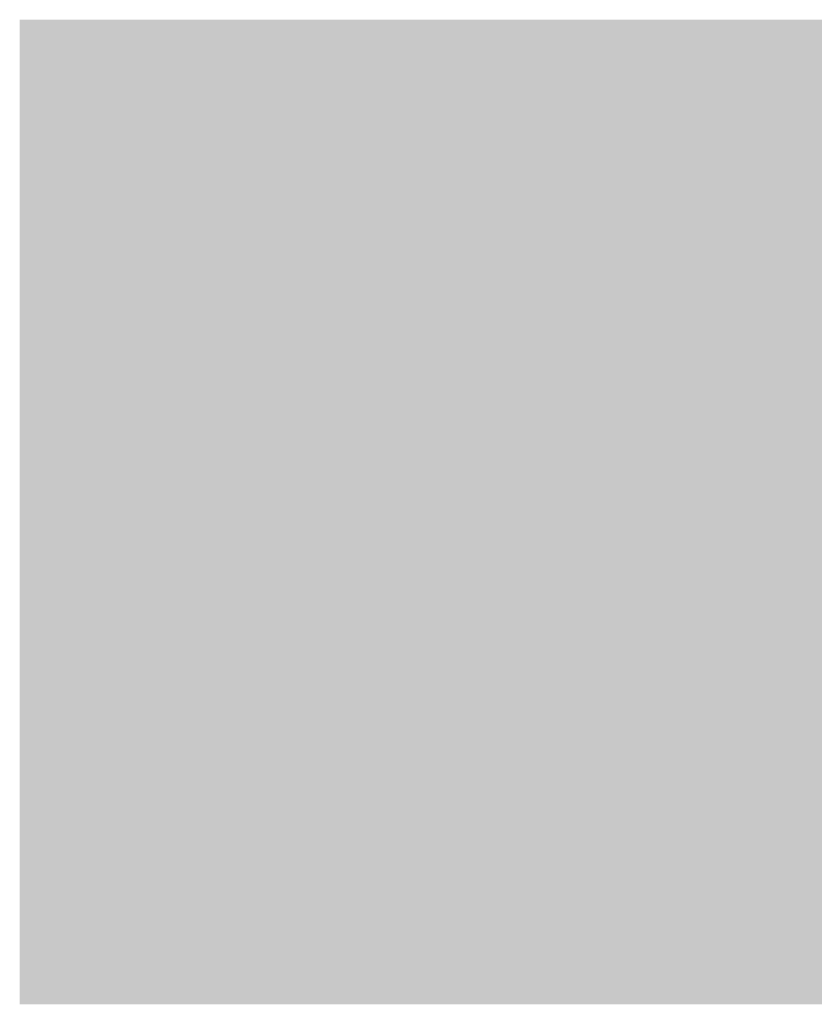
# Model space of a CAD drawing. Extents: x 0 to 5938, y -4510 to 79.
# Drawn here: x 0 to 126, y -2304 to -2147 of the extents above; entities that cross this region are included whole.
import ezdxf

# ---------------------------------------------------------------- set-up
doc = ezdxf.new("R2010")
doc.units = 0
doc.header["$MEASUREMENT"] = 0

msp = doc.modelspace()

# ---------------------------------------------------------------- hatches: boundary and pattern name
for color, points in [(96, [(437.5, -2303.73), (0, -2303.73), (0, -2147.48), (437.5, -2147.48)]), (7, [(435.94, -2294.36), (435.84, -2295.58), (435.56, -2296.77), (435.09, -2297.91), (434.45, -2298.95), (433.65, -2299.88), (432.72, -2300.68), (431.67, -2301.32), (430.54, -2301.79), (429.35, -2302.08), (428.12, -2302.17), (9.38, -2302.17), (8.15, -2302.08), (6.96, -2301.79), (5.83, -2301.32), (4.78, -2300.68), (3.85, -2299.88), (3.05, -2298.95), (2.41, -2297.91), (1.94, -2296.77), (1.66, -2295.58), (1.56, -2294.36), (1.56, -2156.86), (1.66, -2155.64), (1.94, -2154.44), (2.41, -2153.31), (3.05, -2152.27), (3.85, -2151.33), (4.78, -2150.54), (5.83, -2149.9), (6.96, -2149.43), (8.15, -2149.14), (9.38, -2149.05), (428.12, -2149.05), (429.35, -2149.14), (430.54, -2149.43), (431.67, -2149.9), (432.72, -2150.54), (433.65, -2151.33), (434.45, -2152.27), (435.09, -2153.31), (435.56, -2154.44), (435.84, -2155.64), (435.94, -2156.86)]), (96, [(432.81, -2294.36), (432.75, -2295.09), (432.58, -2295.81), (432.3, -2296.49), (431.92, -2297.11), (431.44, -2297.67), (430.88, -2298.15), (430.25, -2298.54), (429.57, -2298.82), (428.86, -2298.99), (428.12, -2299.05), (9.38, -2299.05), (8.64, -2298.99), (7.93, -2298.82), (7.25, -2298.54), (6.62, -2298.15), (6.06, -2297.67), (5.58, -2297.11), (5.2, -2296.49), (4.92, -2295.81), (4.75, -2295.09), (4.69, -2294.36), (4.69, -2156.86), (4.75, -2156.13), (4.92, -2155.41), (5.2, -2154.73), (5.58, -2154.1), (6.06, -2153.54), (6.62, -2153.07), (7.25, -2152.68), (7.93, -2152.4), (8.64, -2152.23), (9.38, -2152.17), (428.12, -2152.17), (428.86, -2152.23), (429.57, -2152.4), (430.25, -2152.68), (430.88, -2153.07), (431.44, -2153.54), (431.92, -2154.1), (432.3, -2154.73), (432.58, -2155.41), (432.75, -2156.13), (432.81, -2156.86)]), (7, [(415.94, -2207.33), (21.56, -2207.33), (21.56, -2158.89), (415.94, -2158.89)]), (176, [(415.94, -2207.33), (21.56, -2207.33), (21.56, -2158.89), (415.94, -2158.89)]), (7, [(26.28, -2177.1), (49.92, -2163.61), (73.56, -2177.1), (69.23, -2202.61), (30.69, -2202.61), (26.28, -2177.1)]), (7, [(26.28, -2177.1), (49.92, -2163.61), (73.56, -2177.1), (69.23, -2202.61), (30.69, -2202.61), (26.28, -2177.1)]), (18, [(46.63, -2174.11), (46.67, -2174.11), (46.72, -2174.11), (46.77, -2174.12), (46.81, -2174.12), (46.86, -2174.12), (46.91, -2174.13), (46.96, -2174.14), (47.01, -2174.14), (47.06, -2174.15), (47.11, -2174.16), (47.17, -2174.17), (47.22, -2174.19), (47.27, -2174.2), (47.33, -2174.22), (47.38, -2174.23), (47.44, -2174.25), (47.5, -2174.27), (47.55, -2174.28), (47.61, -2174.3), (47.66, -2174.33), (47.72, -2174.35), (47.77, -2174.37), (47.82, -2174.4), (47.87, -2174.42), (47.93, -2174.45), (47.98, -2174.48), (48.03, -2174.51), (48.08, -2174.54), (48.13, -2174.57), (48.18, -2174.6), (48.23, -2174.64), (48.28, -2174.67), (48.33, -2174.71), (48.37, -2174.74), (48.42, -2174.79), (48.47, -2174.82), (48.51, -2174.87), (48.55, -2174.91), (48.6, -2174.95), (48.64, -2175), (48.68, -2175.04), (48.72, -2175.09), (48.76, -2175.14), (48.79, -2175.19), (48.83, -2175.24), (48.87, -2175.29), (48.9, -2175.35), (48.93, -2175.4), (48.96, -2175.46), (49, -2175.52), (49.02, -2175.58), (49.05, -2175.64), (49.07, -2175.7), (49.09, -2175.76), (49.11, -2175.83), (49.13, -2175.89), (49.15, -2175.96), (49.16, -2176.03), (49.17, -2176.09), (49.18, -2176.17), (49.19, -2176.24), (49.19, -2176.31), (49.2, -2176.39), (49.2, -2176.46), (49.19, -2176.56), (49.19, -2176.66), (49.17, -2176.76), (49.16, -2176.85), (49.13, -2176.95), (49.1, -2177.05), (49.07, -2177.15), (49.03, -2177.24), (48.98, -2177.34), (48.93, -2177.44), (48.87, -2177.53), (48.81, -2177.63), (48.74, -2177.73), (48.67, -2177.82), (48.59, -2177.92), (48.51, -2178.01), (48.42, -2178.1), (48.33, -2178.19), (48.23, -2178.27), (48.13, -2178.35), (48.03, -2178.41), (47.92, -2178.48), (47.8, -2178.53), (47.68, -2178.58), (47.56, -2178.63), (47.44, -2178.67), (47.31, -2178.7), (47.17, -2178.73), (47.03, -2178.75), (46.89, -2178.76), (46.75, -2178.77), (46.6, -2178.77), (46.48, -2178.77), (46.37, -2178.77), (46.26, -2178.76), (46.15, -2178.74), (46.05, -2178.72), (45.94, -2178.7), (45.84, -2178.67), (45.73, -2178.64), (45.63, -2178.6), (45.54, -2178.56), (45.44, -2178.51), (45.34, -2178.46), (45.25, -2178.41), (45.16, -2178.35), (45.07, -2178.29), (44.98, -2178.22), (44.89, -2178.15), (44.81, -2178.08), (44.73, -2178.01), (44.66, -2177.93), (44.59, -2177.85), (44.52, -2177.77), (44.46, -2177.68), (44.4, -2177.6), (44.35, -2177.51), (44.3, -2177.42), (44.25, -2177.33), (44.21, -2177.23), (44.16, -2177.13), (44.13, -2177.03), (44.1, -2176.93), (44.07, -2176.82), (45.17, -2176.41), (45.18, -2176.46), (45.19, -2176.52), (45.2, -2176.57), (45.22, -2176.62), (45.24, -2176.67), (45.26, -2176.72), (45.29, -2176.77), (45.32, -2176.82), (45.35, -2176.87), (45.39, -2176.91), (45.43, -2176.96), (45.47, -2177.01), (45.52, -2177.05), (45.57, -2177.1), (45.63, -2177.15), (45.68, -2177.19), (45.74, -2177.23), (45.8, -2177.27), (45.86, -2177.31), (45.92, -2177.34), (45.98, -2177.38), (46.04, -2177.41), (46.1, -2177.43), (46.16, -2177.46), (46.22, -2177.48), (46.28, -2177.49), (46.34, -2177.51), (46.41, -2177.52), (46.47, -2177.53), (46.53, -2177.54), (46.6, -2177.55), (46.66, -2177.55), (46.73, -2177.55), (46.8, -2177.54), (46.87, -2177.53), (46.94, -2177.52), (47.01, -2177.51), (47.07, -2177.5), (47.13, -2177.48), (47.19, -2177.46), (47.25, -2177.44), (47.31, -2177.42), (47.37, -2177.39), (47.42, -2177.36), (47.47, -2177.32), (47.52, -2177.29), (47.56, -2177.25), (47.61, -2177.21), (47.65, -2177.17), (47.69, -2177.13), (47.73, -2177.08), (47.76, -2177.04), (47.8, -2177), (47.83, -2176.95), (47.85, -2176.9), (47.88, -2176.86), (47.9, -2176.81), (47.92, -2176.76), (47.93, -2176.71), (47.94, -2176.66), (47.95, -2176.61), (47.96, -2176.57), (47.96, -2176.51), (47.97, -2176.46), (47.96, -2176.39), (47.96, -2176.31), (47.95, -2176.24), (47.94, -2176.17), (47.92, -2176.1), (47.9, -2176.04), (47.88, -2175.98), (47.86, -2175.92), (47.83, -2175.87), (47.79, -2175.82), (47.76, -2175.77), (47.72, -2175.73), (47.68, -2175.68), (47.63, -2175.65), (47.58, -2175.61), (47.53, -2175.58), (47.47, -2175.55), (47.42, -2175.52), (47.37, -2175.49), (47.31, -2175.47), (47.26, -2175.45), (47.21, -2175.43), (47.15, -2175.41), (47.1, -2175.39), (47.04, -2175.38), (46.99, -2175.36), (46.94, -2175.35), (46.88, -2175.34), (46.83, -2175.34), (46.78, -2175.33), (46.72, -2175.33), (46.67, -2175.33), (46.55, -2175.33), (46.44, -2175.32), (46.33, -2175.31), (46.22, -2175.3), (46.11, -2175.28), (46.01, -2175.25), (45.9, -2175.23), (45.8, -2175.2), (45.7, -2175.16), (45.6, -2175.12), (45.51, -2175.08), (45.42, -2175.03), (45.33, -2174.97), (45.24, -2174.92), (45.15, -2174.86), (45.07, -2174.79), (44.99, -2174.72), (44.91, -2174.65), (44.84, -2174.58), (44.77, -2174.49), (44.71, -2174.41), (44.66, -2174.32), (44.61, -2174.23), (44.56, -2174.13), (44.52, -2174.03), (44.49, -2173.93), (44.46, -2173.82), (44.44, -2173.71), (44.42, -2173.59), (44.41, -2173.47), (44.4, -2173.35), (44.4, -2173.22), (44.4, -2173.09), (44.41, -2172.97), (44.42, -2172.85), (44.43, -2172.74), (44.45, -2172.63), (44.48, -2172.52), (44.51, -2172.41), (44.54, -2172.31), (44.58, -2172.21), (44.63, -2172.12), (44.67, -2172.03), (44.73, -2171.94), (44.78, -2171.86), (44.84, -2171.78), (44.91, -2171.7), (44.98, -2171.62), (45.06, -2171.55), (45.13, -2171.49), (45.22, -2171.43), (45.31, -2171.37), (45.4, -2171.32), (45.5, -2171.27), (45.59, -2171.23), (45.7, -2171.19), (45.81, -2171.16), (45.92, -2171.13), (46.04, -2171.1), (46.16, -2171.08), (46.28, -2171.07), (46.41, -2171.05), (46.54, -2171.05), (46.68, -2171.05), (46.76, -2171.05), (46.85, -2171.05), (46.93, -2171.06), (47.01, -2171.07), (47.09, -2171.09), (47.18, -2171.11), (47.26, -2171.13), (47.34, -2171.15), (47.42, -2171.18), (47.5, -2171.21), (47.58, -2171.24), (47.66, -2171.28), (47.74, -2171.32), (47.82, -2171.36), (47.89, -2171.41), (47.97, -2171.46), (48.05, -2171.52), (48.12, -2171.57), (48.19, -2171.63), (48.26, -2171.69), (48.32, -2171.75), (48.38, -2171.81), (48.44, -2171.88), (48.5, -2171.94), (48.55, -2172.01), (48.6, -2172.09), (48.65, -2172.16), (48.69, -2172.23), (48.73, -2172.31), (48.77, -2172.39), (48.81, -2172.47), (48.84, -2172.55), (47.7, -2173.03), (47.69, -2172.99), (47.68, -2172.95), (47.67, -2172.9), (47.65, -2172.87), (47.64, -2172.83), (47.62, -2172.79), (47.6, -2172.75), (47.58, -2172.72), (47.55, -2172.69), (47.52, -2172.65), (47.5, -2172.62), (47.46, -2172.59), (47.43, -2172.56), (47.4, -2172.53), (47.36, -2172.5), (47.32, -2172.47), (47.28, -2172.45), (47.24, -2172.42), (47.21, -2172.4), (47.16, -2172.38), (47.12, -2172.36), (47.08, -2172.34), (47.04, -2172.32), (47, -2172.31), (46.96, -2172.3), (46.92, -2172.28), (46.87, -2172.27), (46.83, -2172.27), (46.79, -2172.26), (46.75, -2172.26), (46.7, -2172.25), (46.66, -2172.25), (46.53, -2172.26), (46.42, -2172.27), (46.31, -2172.29), (46.21, -2172.31), (46.11, -2172.34), (46.02, -2172.38), (45.95, -2172.43), (45.88, -2172.48), (45.82, -2172.54), (45.76, -2172.61), (45.72, -2172.69), (45.68, -2172.77), (45.66, -2172.86), (45.63, -2172.95), (45.62, -2173.05), (45.62, -2173.17), (45.62, -2173.22), (45.62, -2173.27), (45.63, -2173.31), (45.63, -2173.36), (45.64, -2173.41), (45.66, -2173.45), (45.67, -2173.5), (45.68, -2173.54), (45.71, -2173.58), (45.73, -2173.62), (45.75, -2173.66), (45.78, -2173.7), (45.81, -2173.74), (45.84, -2173.78), (45.87, -2173.81), (45.91, -2173.84), (45.94, -2173.88), (45.98, -2173.91), (46.02, -2173.94), (46.06, -2173.96), (46.1, -2173.99), (46.15, -2174.01), (46.19, -2174.03), (46.23, -2174.04), (46.28, -2174.06), (46.33, -2174.07), (46.37, -2174.08), (46.42, -2174.09), (46.47, -2174.1), (46.52, -2174.11), (46.58, -2174.11)]), (18, [(51.41, -2195.16), (52.49, -2193.06), (52.49, -2193.06), (52.58, -2193.13), (52.67, -2193.19), (52.77, -2193.26), (52.88, -2193.32), (53, -2193.38), (53.13, -2193.44), (53.27, -2193.5), (53.42, -2193.55), (53.58, -2193.6), (53.76, -2193.65), (53.76, -2193.65), (53.93, -2193.7), (54.1, -2193.74), (54.27, -2193.78), (54.44, -2193.81), (54.6, -2193.84), (54.76, -2193.86), (54.92, -2193.88), (55.08, -2193.89), (55.23, -2193.9), (55.38, -2193.9), (55.38, -2193.9), (55.63, -2193.89), (55.87, -2193.87), (56.11, -2193.83), (56.34, -2193.78), (56.56, -2193.71), (56.78, -2193.63), (56.99, -2193.53), (57.19, -2193.41), (57.39, -2193.28), (57.58, -2193.14), (57.58, -2193.14), (57.76, -2192.98), (57.92, -2192.82), (58.07, -2192.64), (58.19, -2192.46), (58.29, -2192.27), (58.38, -2192.08), (58.44, -2191.87), (58.49, -2191.66), (58.52, -2191.44), (58.53, -2191.21), (58.53, -2191.21), (58.52, -2190.99), (58.5, -2190.79), (58.46, -2190.59), (58.41, -2190.39), (58.35, -2190.21), (58.26, -2190.03), (58.17, -2189.86), (58.06, -2189.69), (57.93, -2189.53), (57.79, -2189.38), (57.79, -2189.38), (57.64, -2189.24), (57.48, -2189.12), (57.32, -2189.01), (57.14, -2188.91), (56.96, -2188.83), (56.76, -2188.77), (56.56, -2188.72), (56.36, -2188.68), (56.14, -2188.66), (55.91, -2188.65), (55.91, -2188.65), (55.79, -2188.65), (55.67, -2188.66), (55.54, -2188.68), (55.42, -2188.71), (55.29, -2188.74), (55.17, -2188.78), (55.04, -2188.82), (54.92, -2188.88), (54.79, -2188.94), (54.66, -2189), (54.66, -2189), (54.54, -2189.08), (54.42, -2189.16), (54.31, -2189.24), (54.2, -2189.34), (54.1, -2189.44), (54, -2189.55), (53.91, -2189.66), (53.83, -2189.78), (53.75, -2189.91), (53.68, -2190.04), (51.64, -2189.24), (52.15, -2182.33), (60.02, -2182.33), (60.02, -2184.52), (54.29, -2184.52), (54.18, -2186.83), (54.18, -2186.83), (54.36, -2186.76), (54.54, -2186.69), (54.72, -2186.63), (54.89, -2186.58), (55.07, -2186.53), (55.24, -2186.5), (55.41, -2186.47), (55.58, -2186.45), (55.75, -2186.44), (55.91, -2186.43), (55.91, -2186.43), (56.38, -2186.45), (56.81, -2186.49), (57.23, -2186.56), (57.63, -2186.66), (58, -2186.79), (58.35, -2186.95), (58.67, -2187.14), (58.97, -2187.35), (59.26, -2187.59), (59.51, -2187.87), (59.51, -2187.87), (59.75, -2188.16), (59.96, -2188.46), (60.14, -2188.78), (60.3, -2189.1), (60.44, -2189.44), (60.55, -2189.79), (60.63, -2190.15), (60.7, -2190.52), (60.73, -2190.91), (60.74, -2191.3), (60.74, -2191.3), (60.73, -2191.7), (60.69, -2192.09), (60.62, -2192.46), (60.52, -2192.83), (60.39, -2193.18), (60.23, -2193.51), (60.05, -2193.84), (59.83, -2194.15), (59.59, -2194.45), (59.32, -2194.74), (59.32, -2194.74), (59.03, -2195.01), (58.73, -2195.25), (58.42, -2195.46), (58.09, -2195.65), (57.76, -2195.8), (57.41, -2195.93), (57.05, -2196.03), (56.69, -2196.1), (56.3, -2196.14), (55.91, -2196.15), (55.91, -2196.15), (55.58, -2196.15), (55.26, -2196.14), (54.95, -2196.13), (54.65, -2196.11), (54.36, -2196.08), (54.08, -2196.04), (53.8, -2196), (53.54, -2195.96), (53.29, -2195.91), (53.05, -2195.85), (53.05, -2195.85), (52.82, -2195.79), (52.6, -2195.72), (52.4, -2195.66), (52.22, -2195.59), (52.05, -2195.52), (51.89, -2195.45), (51.75, -2195.38), (51.62, -2195.31), (51.51, -2195.24), (51.41, -2195.16)]), (7, [(121.56, -2194.96), (121.56, -2194.96), (121.37, -2194.95), (121.18, -2194.93), (121, -2194.9), (120.83, -2194.85), (120.66, -2194.79), (120.5, -2194.72), (120.34, -2194.63), (120.19, -2194.53), (120.04, -2194.42), (119.9, -2194.29), (119.9, -2194.29), (119.77, -2194.15), (119.66, -2194.01), (119.55, -2193.86), (119.46, -2193.71), (119.39, -2193.55), (119.33, -2193.38), (119.28, -2193.21), (119.25, -2193.03), (119.23, -2192.84), (119.22, -2192.65), (119.22, -2192.65), (119.23, -2192.45), (119.25, -2192.27), (119.28, -2192.09), (119.33, -2191.91), (119.39, -2191.74), (119.46, -2191.58), (119.55, -2191.42), (119.66, -2191.27), (119.77, -2191.13), (119.9, -2190.99), (119.9, -2190.99), (120.04, -2190.86), (120.19, -2190.74), (120.34, -2190.64), (120.5, -2190.55), (120.66, -2190.47), (120.83, -2190.41), (121, -2190.36), (121.18, -2190.33), (121.37, -2190.31), (121.56, -2190.3), (121.56, -2190.3), (121.75, -2190.31), (121.94, -2190.33), (122.12, -2190.36), (122.3, -2190.41), (122.47, -2190.47), (122.63, -2190.55), (122.79, -2190.64), (122.94, -2190.74), (123.08, -2190.86), (123.22, -2190.99), (123.22, -2190.99), (123.35, -2191.13), (123.47, -2191.27), (123.57, -2191.42), (123.66, -2191.58), (123.74, -2191.74), (123.8, -2191.91), (123.84, -2192.09), (123.88, -2192.27), (123.9, -2192.45), (123.91, -2192.65), (123.91, -2192.65), (123.9, -2192.84), (123.88, -2193.03), (123.84, -2193.21), (123.8, -2193.38), (123.74, -2193.55), (123.66, -2193.71), (123.57, -2193.86), (123.47, -2194.01), (123.35, -2194.15), (123.22, -2194.29), (123.22, -2194.29), (123.08, -2194.42), (122.94, -2194.53), (122.79, -2194.63), (122.63, -2194.72), (122.47, -2194.79), (122.3, -2194.85), (122.12, -2194.9), (121.94, -2194.93), (121.75, -2194.95), (121.56, -2194.96)]), (7, [(80.6, -2237.33), (75.91, -2237.33), (75.91, -2226.42), (75.91, -2226.42), (75.9, -2226.27), (75.88, -2226.12), (75.85, -2225.97), (75.8, -2225.82), (75.74, -2225.67), (75.67, -2225.52), (75.58, -2225.37), (75.47, -2225.21), (75.36, -2225.06), (75.23, -2224.91), (75.23, -2224.91), (75.09, -2224.76), (74.94, -2224.63), (74.78, -2224.52), (74.61, -2224.42), (74.43, -2224.34), (74.24, -2224.27), (74.05, -2224.21), (73.84, -2224.17), (73.63, -2224.15), (73.4, -2224.14), (73.4, -2224.14), (73.17, -2224.15), (72.95, -2224.17), (72.72, -2224.21), (72.51, -2224.25), (72.29, -2224.32), (72.09, -2224.39), (71.88, -2224.48), (71.69, -2224.58), (71.49, -2224.7), (71.31, -2224.83), (71.31, -2224.83), (71.13, -2224.97), (70.97, -2225.11), (70.83, -2225.26), (70.71, -2225.41), (70.61, -2225.56), (70.53, -2225.72), (70.46, -2225.88), (70.41, -2226.05), (70.39, -2226.22), (70.38, -2226.39), (70.38, -2237.33), (65.69, -2237.33), (65.69, -2226.42), (65.69, -2226.42), (65.68, -2226.27), (65.66, -2226.12), (65.63, -2225.97), (65.58, -2225.82), (65.52, -2225.67), (65.44, -2225.52), (65.36, -2225.37), (65.25, -2225.21), (65.14, -2225.06), (65.01, -2224.91), (65.01, -2224.91), (64.87, -2224.76), (64.71, -2224.63), (64.56, -2224.52), (64.39, -2224.42), (64.21, -2224.34), (64.02, -2224.27), (63.83, -2224.21), (63.62, -2224.17), (63.41, -2224.15), (63.18, -2224.14), (63.18, -2224.14), (62.95, -2224.15), (62.72, -2224.17), (62.5, -2224.21), (62.29, -2224.25), (62.07, -2224.32), (61.87, -2224.39), (61.66, -2224.48), (61.46, -2224.58), (61.27, -2224.7), (61.08, -2224.83), (61.08, -2224.83), (60.91, -2224.97), (60.75, -2225.11), (60.61, -2225.26), (60.49, -2225.41), (60.39, -2225.56), (60.3, -2225.72), (60.24, -2225.88), (60.19, -2226.05), (60.17, -2226.22), (60.16, -2226.39), (60.16, -2226.39), (60.16, -2237.33), (55.47, -2237.33), (55.47, -2219.78), (60.16, -2219.78), (60.16, -2220.63), (60.16, -2220.63), (60.47, -2220.43), (60.81, -2220.25), (61.18, -2220.1), (61.57, -2219.96), (62, -2219.85), (62.45, -2219.75), (62.92, -2219.68), (63.43, -2219.63), (63.96, -2219.6), (64.52, -2219.59), (64.52, -2219.59), (65.1, -2219.61), (65.65, -2219.68), (66.18, -2219.79), (66.68, -2219.95), (67.15, -2220.16), (67.6, -2220.41), (68.03, -2220.7), (68.42, -2221.05), (68.8, -2221.43), (69.14, -2221.87), (69.14, -2221.87), (69.46, -2221.43), (69.83, -2221.05), (70.26, -2220.7), (70.74, -2220.41), (71.27, -2220.16), (71.86, -2219.95), (72.5, -2219.79), (73.19, -2219.68), (73.94, -2219.61), (74.74, -2219.59), (74.74, -2219.59), (75.26, -2219.61), (75.76, -2219.66), (76.24, -2219.75), (76.7, -2219.88), (77.14, -2220.04), (77.56, -2220.24), (77.95, -2220.48), (78.32, -2220.75), (78.67, -2221.06), (79, -2221.41), (79, -2221.41), (79.31, -2221.78), (79.58, -2222.17), (79.82, -2222.58), (80.02, -2223), (80.2, -2223.44), (80.34, -2223.9), (80.46, -2224.38), (80.54, -2224.87), (80.58, -2225.38), (80.6, -2225.9)]), (7, [(122.71, -2221.12), (121.64, -2225.67), (121.64, -2225.67), (121.57, -2225.6), (121.49, -2225.53), (121.4, -2225.45), (121.31, -2225.38), (121.22, -2225.3), (121.12, -2225.22), (121.01, -2225.14), (120.9, -2225.06), (120.79, -2224.98), (120.66, -2224.89), (120.66, -2224.89), (120.54, -2224.81), (120.4, -2224.74), (120.25, -2224.68), (120.1, -2224.62), (119.93, -2224.58), (119.76, -2224.54), (119.57, -2224.51), (119.38, -2224.49), (119.18, -2224.47), (118.97, -2224.47), (118.97, -2224.47), (118.7, -2224.48), (118.44, -2224.5), (118.19, -2224.55), (117.95, -2224.61), (117.72, -2224.69), (117.49, -2224.78), (117.28, -2224.89), (117.08, -2225.02), (116.88, -2225.17), (116.69, -2225.33), (116.69, -2225.33), (116.52, -2225.5), (116.36, -2225.66), (116.23, -2225.81), (116.11, -2225.95), (116.01, -2226.08), (115.93, -2226.2), (115.86, -2226.31), (115.82, -2226.41), (115.79, -2226.5), (115.78, -2226.59), (115.78, -2237.33), (111.09, -2237.33), (111.09, -2219.78), (115.78, -2219.78), (115.78, -2220.82), (115.78, -2220.82), (115.95, -2220.71), (116.12, -2220.6), (116.28, -2220.5), (116.44, -2220.4), (116.6, -2220.3), (116.76, -2220.21), (116.92, -2220.13), (117.07, -2220.05), (117.23, -2219.98), (117.38, -2219.91), (117.38, -2219.91), (117.53, -2219.85), (117.69, -2219.8), (117.85, -2219.75), (118.02, -2219.7), (118.19, -2219.67), (118.37, -2219.64), (118.55, -2219.62), (118.74, -2219.6), (118.93, -2219.59), (119.13, -2219.59), (119.13, -2219.59), (119.39, -2219.59), (119.63, -2219.6), (119.86, -2219.62), (120.08, -2219.65), (120.29, -2219.69), (120.49, -2219.73), (120.67, -2219.79), (120.84, -2219.85), (121, -2219.92), (121.15, -2219.99), (121.15, -2219.99), (121.3, -2220.08), (121.44, -2220.17), (121.59, -2220.27), (121.75, -2220.37), (121.9, -2220.48), (122.06, -2220.59), (122.22, -2220.72), (122.38, -2220.84), (122.55, -2220.98), (122.71, -2221.12)]), (7, [(26.25, -2256.39), (30.94, -2256.39), (30.94, -2275.14), (43.7, -2275.14), (43.7, -2279.83), (26.25, -2279.83)]), (7, [(87.94, -2279.83), (83.26, -2279.83), (83.26, -2268.92), (83.26, -2268.92), (83.25, -2268.77), (83.23, -2268.62), (83.19, -2268.47), (83.15, -2268.32), (83.08, -2268.17), (83.01, -2268.02), (82.92, -2267.87), (82.82, -2267.71), (82.7, -2267.56), (82.57, -2267.41), (82.57, -2267.41), (82.43, -2267.26), (82.28, -2267.13), (82.12, -2267.02), (81.95, -2266.92), (81.77, -2266.84), (81.59, -2266.77), (81.39, -2266.71), (81.19, -2266.67), (80.97, -2266.65), (80.75, -2266.64), (80.75, -2266.64), (80.52, -2266.65), (80.29, -2266.67), (80.07, -2266.71), (79.85, -2266.75), (79.64, -2266.82), (79.43, -2266.89), (79.23, -2266.98), (79.03, -2267.08), (78.84, -2267.2), (78.65, -2267.33), (78.65, -2267.33), (78.47, -2267.47), (78.32, -2267.61), (78.18, -2267.76), (78.06, -2267.91), (77.95, -2268.06), (77.87, -2268.22), (77.8, -2268.38), (77.76, -2268.55), (77.73, -2268.72), (77.72, -2268.89), (77.72, -2279.83), (73.03, -2279.83), (73.03, -2268.92), (73.03, -2268.92), (73.03, -2268.77), (73.01, -2268.62), (72.97, -2268.47), (72.92, -2268.32), (72.86, -2268.17), (72.79, -2268.02), (72.7, -2267.87), (72.6, -2267.71), (72.48, -2267.56), (72.35, -2267.41), (72.35, -2267.41), (72.21, -2267.26), (72.06, -2267.13), (71.9, -2267.02), (71.73, -2266.92), (71.55, -2266.84), (71.37, -2266.77), (71.17, -2266.71), (70.96, -2266.67), (70.75, -2266.65), (70.53, -2266.64), (70.53, -2266.64), (70.3, -2266.65), (70.07, -2266.67), (69.85, -2266.71), (69.63, -2266.75), (69.42, -2266.82), (69.21, -2266.89), (69.01, -2266.98), (68.81, -2267.08), (68.62, -2267.2), (68.43, -2267.33), (68.43, -2267.33), (68.25, -2267.47), (68.09, -2267.61), (67.95, -2267.76), (67.83, -2267.91), (67.73, -2268.06), (67.65, -2268.22), (67.58, -2268.38), (67.54, -2268.55), (67.51, -2268.72), (67.5, -2268.89), (67.5, -2268.89), (67.5, -2279.83), (62.81, -2279.83), (62.81, -2262.28), (67.5, -2262.28), (67.5, -2263.13), (67.5, -2263.13), (67.81, -2262.93), (68.15, -2262.75), (68.52, -2262.6), (68.92, -2262.46), (69.34, -2262.35), (69.79, -2262.25), (70.27, -2262.18), (70.77, -2262.13), (71.3, -2262.1), (71.86, -2262.09), (71.86, -2262.09), (72.44, -2262.11), (72.99, -2262.18), (73.52, -2262.29), (74.02, -2262.45), (74.5, -2262.66), (74.95, -2262.91), (75.37, -2263.2), (75.77, -2263.55), (76.14, -2263.93), (76.48, -2264.37), (76.48, -2264.37), (76.8, -2263.93), (77.18, -2263.55), (77.6, -2263.2), (78.08, -2262.91), (78.62, -2262.66), (79.2, -2262.45), (79.84, -2262.29), (80.54, -2262.18), (81.28, -2262.11), (82.08, -2262.09), (82.08, -2262.09), (82.61, -2262.11), (83.11, -2262.16), (83.59, -2262.25), (84.05, -2262.38), (84.48, -2262.54), (84.9, -2262.74), (85.29, -2262.98), (85.67, -2263.25), (86.02, -2263.56), (86.35, -2263.91), (86.35, -2263.91), (86.65, -2264.28), (86.92, -2264.67), (87.16, -2265.08), (87.37, -2265.5), (87.54, -2265.94), (87.69, -2266.4), (87.8, -2266.88), (87.88, -2267.37), (87.93, -2267.88), (87.94, -2268.4)])]:
    msp.add_hatch(color=color).paths.add_polyline_path(points, flags=0)
h = msp.add_hatch(color=250)
h.paths.add_polyline_path([(27.1, -2177.5), (49.92, -2164.47), (72.73, -2177.49), (68.59, -2201.85), (31.31, -2201.85), (27.1, -2177.5)], flags=0)
h.paths.add_polyline_path([(28.88, -2178.35), (49.92, -2166.34), (70.94, -2178.35), (67.22, -2200.24), (32.67, -2200.24), (28.88, -2178.35)], flags=0)
h = msp.add_hatch(color=18)
h.paths.add_polyline_path([(53.56, -2174.28), (53.61, -2174.28), (53.66, -2174.27), (53.71, -2174.27), (53.76, -2174.26), (53.8, -2174.25), (53.85, -2174.24), (53.9, -2174.22), (53.94, -2174.21), (53.98, -2174.19), (54.03, -2174.17), (54.06, -2174.14), (54.11, -2174.12), (54.15, -2174.09), (54.19, -2174.06), (54.22, -2174.03), (54.26, -2173.99), (54.3, -2173.96), (54.33, -2173.92), (54.36, -2173.88), (54.39, -2173.84), (54.41, -2173.8), (54.44, -2173.76), (54.46, -2173.72), (54.48, -2173.68), (54.5, -2173.63), (54.51, -2173.59), (54.52, -2173.54), (54.53, -2173.49), (54.54, -2173.44), (54.55, -2173.39), (54.55, -2173.34), (54.55, -2173.29), (54.55, -2173.24), (54.55, -2173.19), (54.54, -2173.15), (54.53, -2173.1), (54.52, -2173.05), (54.51, -2173.01), (54.5, -2172.96), (54.48, -2172.92), (54.46, -2172.87), (54.44, -2172.83), (54.41, -2172.79), (54.39, -2172.75), (54.36, -2172.71), (54.33, -2172.67), (54.3, -2172.64), (54.26, -2172.6), (54.22, -2172.56), (54.19, -2172.53), (54.15, -2172.5), (54.11, -2172.47), (54.06, -2172.44), (54.03, -2172.42), (53.98, -2172.4), (53.94, -2172.38), (53.9, -2172.36), (53.85, -2172.35), (53.8, -2172.33), (53.76, -2172.33), (53.71, -2172.32), (53.66, -2172.31), (53.61, -2172.31), (53.56, -2172.31), (51.78, -2172.31), (51.78, -2174.28)], flags=0)
h.paths.add_polyline_path([(53.56, -2171.1), (53.68, -2171.1), (53.79, -2171.11), (53.89, -2171.12), (54, -2171.14), (54.1, -2171.16), (54.21, -2171.19), (54.31, -2171.22), (54.4, -2171.26), (54.5, -2171.3), (54.59, -2171.35), (54.69, -2171.4), (54.78, -2171.46), (54.87, -2171.52), (54.95, -2171.59), (55.04, -2171.67), (55.12, -2171.75), (55.2, -2171.83), (55.27, -2171.91), (55.34, -2172), (55.4, -2172.08), (55.46, -2172.17), (55.52, -2172.27), (55.57, -2172.36), (55.61, -2172.46), (55.65, -2172.55), (55.68, -2172.65), (55.71, -2172.75), (55.73, -2172.86), (55.75, -2172.96), (55.76, -2173.07), (55.77, -2173.18), (55.77, -2173.29), (55.77, -2173.41), (55.76, -2173.52), (55.75, -2173.63), (55.73, -2173.74), (55.71, -2173.84), (55.68, -2173.94), (55.65, -2174.05), (55.61, -2174.14), (55.57, -2174.24), (55.52, -2174.34), (55.46, -2174.43), (55.4, -2174.52), (55.34, -2174.61), (55.27, -2174.69), (55.2, -2174.78), (55.12, -2174.86), (55.04, -2174.93), (54.95, -2175.01), (54.87, -2175.08), (54.78, -2175.14), (54.69, -2175.2), (54.59, -2175.25), (54.5, -2175.3), (54.4, -2175.34), (54.31, -2175.38), (54.21, -2175.41), (54.1, -2175.44), (54, -2175.46), (53.89, -2175.48), (53.79, -2175.49), (53.68, -2175.49), (53.56, -2175.5), (51.78, -2175.5), (51.78, -2178.73), (50.57, -2178.73), (50.57, -2171.1)], flags=0)
h = msp.add_hatch(color=7)
h.paths.add_polyline_path([(106.02, -2194.83), (97.03, -2194.83), (97.03, -2171.39), (106.02, -2171.39), (106.02, -2171.39), (106.12, -2171.39), (106.26, -2171.41), (106.41, -2171.43), (106.59, -2171.45), (106.78, -2171.49), (107.01, -2171.53), (107.25, -2171.58), (107.52, -2171.64), (107.8, -2171.71), (108.12, -2171.78), (108.12, -2171.78), (108.44, -2171.87), (108.76, -2171.97), (109.09, -2172.09), (109.43, -2172.23), (109.76, -2172.38), (110.1, -2172.55), (110.43, -2172.73), (110.78, -2172.94), (111.12, -2173.16), (111.47, -2173.39), (111.47, -2173.39), (111.81, -2173.65), (112.15, -2173.92), (112.48, -2174.22), (112.8, -2174.54), (113.12, -2174.89), (113.43, -2175.25), (113.73, -2175.64), (114.03, -2176.04), (114.31, -2176.47), (114.59, -2176.92), (114.59, -2176.92), (114.86, -2177.4), (115.09, -2177.91), (115.3, -2178.45), (115.48, -2179.02), (115.63, -2179.63), (115.76, -2180.26), (115.85, -2180.93), (115.92, -2181.62), (115.96, -2182.35), (115.98, -2183.11), (115.98, -2183.11), (115.96, -2183.87), (115.92, -2184.61), (115.85, -2185.31), (115.76, -2185.98), (115.63, -2186.62), (115.48, -2187.22), (115.3, -2187.8), (115.09, -2188.34), (114.86, -2188.85), (114.59, -2189.33), (114.59, -2189.33), (114.31, -2189.78), (114.03, -2190.21), (113.73, -2190.62), (113.43, -2191), (113.12, -2191.37), (112.8, -2191.71), (112.48, -2192.03), (112.15, -2192.33), (111.81, -2192.6), (111.47, -2192.86), (111.47, -2192.86), (111.12, -2193.09), (110.78, -2193.31), (110.43, -2193.51), (110.1, -2193.7), (109.76, -2193.87), (109.43, -2194.02), (109.09, -2194.15), (108.76, -2194.27), (108.44, -2194.37), (108.12, -2194.45), (108.12, -2194.45), (107.8, -2194.52), (107.52, -2194.59), (107.25, -2194.64), (107.01, -2194.69), (106.78, -2194.73), (106.59, -2194.77), (106.41, -2194.79), (106.26, -2194.81), (106.12, -2194.82), (106.02, -2194.83)], flags=0)
h.paths.add_polyline_path([(101.72, -2176.08), (101.72, -2190.14), (106.02, -2190.14), (106.02, -2190.14), (106.07, -2190.14), (106.13, -2190.13), (106.21, -2190.12), (106.3, -2190.11), (106.4, -2190.09), (106.52, -2190.06), (106.65, -2190.04), (106.79, -2190), (106.94, -2189.97), (107.11, -2189.93), (107.11, -2189.93), (107.28, -2189.88), (107.45, -2189.82), (107.63, -2189.75), (107.81, -2189.68), (107.99, -2189.59), (108.16, -2189.49), (108.35, -2189.38), (108.53, -2189.26), (108.71, -2189.13), (108.9, -2188.98), (108.9, -2188.98), (109.08, -2188.83), (109.26, -2188.67), (109.44, -2188.49), (109.61, -2188.29), (109.78, -2188.09), (109.94, -2187.87), (110.1, -2187.63), (110.26, -2187.39), (110.41, -2187.13), (110.56, -2186.85), (110.56, -2186.85), (110.7, -2186.56), (110.82, -2186.25), (110.93, -2185.93), (111.03, -2185.58), (111.11, -2185.22), (111.17, -2184.83), (111.22, -2184.43), (111.26, -2184.01), (111.28, -2183.57), (111.29, -2183.11), (111.29, -2183.11), (111.28, -2182.66), (111.26, -2182.22), (111.22, -2181.8), (111.17, -2181.41), (111.11, -2181.03), (111.03, -2180.66), (110.93, -2180.32), (110.82, -2179.99), (110.7, -2179.69), (110.56, -2179.4), (110.56, -2179.4), (110.41, -2179.12), (110.26, -2178.87), (110.1, -2178.62), (109.94, -2178.39), (109.78, -2178.17), (109.61, -2177.96), (109.44, -2177.77), (109.26, -2177.59), (109.08, -2177.42), (108.9, -2177.27), (108.9, -2177.27), (108.71, -2177.12), (108.53, -2176.99), (108.35, -2176.87), (108.16, -2176.76), (107.99, -2176.66), (107.81, -2176.57), (107.63, -2176.49), (107.45, -2176.42), (107.28, -2176.36), (107.11, -2176.31), (107.11, -2176.31), (106.94, -2176.26), (106.79, -2176.22), (106.65, -2176.19), (106.52, -2176.16), (106.4, -2176.13), (106.3, -2176.11), (106.21, -2176.1), (106.13, -2176.09), (106.07, -2176.08), (106.02, -2176.08)], flags=0)
h = msp.add_hatch(color=18)
h.paths.add_polyline_path([(44.18, -2187.85), (44.18, -2187.85), (44.6, -2187.86), (44.99, -2187.89), (45.37, -2187.95), (45.72, -2188.03), (46.06, -2188.13), (46.37, -2188.26), (46.67, -2188.41), (46.95, -2188.58), (47.2, -2188.78), (47.44, -2188.99), (47.44, -2188.99), (47.66, -2189.23), (47.85, -2189.47), (48.02, -2189.73), (48.17, -2190), (48.29, -2190.28), (48.39, -2190.57), (48.47, -2190.88), (48.53, -2191.19), (48.57, -2191.52), (48.58, -2191.86), (48.58, -2191.86), (48.56, -2192.2), (48.52, -2192.53), (48.45, -2192.86), (48.36, -2193.17), (48.23, -2193.48), (48.08, -2193.78), (47.9, -2194.07), (47.7, -2194.34), (47.46, -2194.61), (47.2, -2194.87), (47.2, -2194.87), (46.92, -2195.12), (46.63, -2195.34), (46.33, -2195.53), (46.01, -2195.69), (45.69, -2195.83), (45.35, -2195.95), (45.01, -2196.04), (44.65, -2196.1), (44.28, -2196.14), (43.9, -2196.15), (43.9, -2196.15), (43.51, -2196.14), (43.14, -2196.11), (42.78, -2196.05), (42.43, -2195.96), (42.1, -2195.85), (41.77, -2195.72), (41.46, -2195.56), (41.15, -2195.38), (40.86, -2195.17), (40.58, -2194.94), (40.58, -2194.94), (40.32, -2194.69), (40.09, -2194.44), (39.89, -2194.17), (39.71, -2193.89), (39.56, -2193.6), (39.44, -2193.3), (39.34, -2192.99), (39.27, -2192.67), (39.23, -2192.33), (39.22, -2191.99), (39.22, -2191.99), (39.23, -2191.41), (39.28, -2190.84), (39.35, -2190.27), (39.46, -2189.72), (39.6, -2189.17), (39.76, -2188.63), (39.96, -2188.1), (40.18, -2187.58), (40.44, -2187.06), (40.73, -2186.56), (40.73, -2186.56), (41.03, -2186.06), (41.34, -2185.59), (41.65, -2185.12), (41.97, -2184.68), (42.29, -2184.24), (42.61, -2183.83), (42.94, -2183.43), (43.28, -2183.05), (43.61, -2182.68), (43.95, -2182.33), (45.54, -2183.78), (45.54, -2183.78), (45.48, -2183.83), (45.41, -2183.88), (45.34, -2183.94), (45.27, -2184.01), (45.19, -2184.08), (45.11, -2184.16), (45.03, -2184.25), (44.94, -2184.34), (44.85, -2184.43), (44.76, -2184.53), (44.76, -2184.53), (44.66, -2184.64), (44.57, -2184.75), (44.47, -2184.86), (44.37, -2184.97), (44.28, -2185.09), (44.18, -2185.21), (44.08, -2185.33), (43.99, -2185.45), (43.89, -2185.58), (43.79, -2185.71), (43.79, -2185.71), (43.7, -2185.84), (43.6, -2185.97), (43.51, -2186.1), (43.42, -2186.23), (43.32, -2186.36), (43.24, -2186.49), (43.15, -2186.63), (43.06, -2186.76), (42.98, -2186.89), (42.89, -2187.03), (42.89, -2187.03), (42.82, -2187.16), (42.74, -2187.29), (42.67, -2187.41), (42.61, -2187.54), (42.55, -2187.66), (42.5, -2187.77), (42.46, -2187.89), (42.42, -2188), (42.38, -2188.11), (42.35, -2188.21), (42.35, -2188.21), (42.41, -2188.18), (42.47, -2188.16), (42.53, -2188.13), (42.6, -2188.11), (42.68, -2188.08), (42.75, -2188.06), (42.84, -2188.03), (42.93, -2188.01), (43.02, -2187.98), (43.11, -2187.96), (43.11, -2187.96), (43.21, -2187.94), (43.32, -2187.92), (43.42, -2187.9), (43.52, -2187.89), (43.63, -2187.88), (43.74, -2187.87), (43.85, -2187.86), (43.96, -2187.85), (44.07, -2187.85), (44.18, -2187.85)], flags=0)
h.paths.add_polyline_path([(44.03, -2190.04), (44.03, -2190.04), (43.82, -2190.05), (43.62, -2190.06), (43.43, -2190.09), (43.25, -2190.13), (43.07, -2190.17), (42.89, -2190.23), (42.73, -2190.3), (42.57, -2190.37), (42.42, -2190.46), (42.27, -2190.56), (42.27, -2190.56), (42.14, -2190.67), (42.02, -2190.78), (41.91, -2190.9), (41.82, -2191.04), (41.74, -2191.17), (41.68, -2191.32), (41.63, -2191.48), (41.6, -2191.64), (41.57, -2191.81), (41.57, -2191.99), (41.57, -2191.99), (41.57, -2192.18), (41.6, -2192.37), (41.63, -2192.54), (41.68, -2192.7), (41.75, -2192.86), (41.83, -2193), (41.92, -2193.13), (42.03, -2193.25), (42.15, -2193.36), (42.28, -2193.46), (42.28, -2193.46), (42.43, -2193.55), (42.58, -2193.63), (42.74, -2193.71), (42.91, -2193.77), (43.08, -2193.82), (43.26, -2193.86), (43.44, -2193.9), (43.63, -2193.92), (43.83, -2193.93), (44.03, -2193.94), (44.03, -2193.94), (44.21, -2193.93), (44.39, -2193.92), (44.56, -2193.89), (44.73, -2193.85), (44.9, -2193.8), (45.07, -2193.74), (45.24, -2193.67), (45.4, -2193.59), (45.56, -2193.5), (45.72, -2193.39), (45.72, -2193.39), (45.87, -2193.28), (46.01, -2193.16), (46.13, -2193.03), (46.23, -2192.88), (46.32, -2192.73), (46.39, -2192.57), (46.44, -2192.4), (46.48, -2192.22), (46.51, -2192.04), (46.51, -2191.84), (46.51, -2191.84), (46.51, -2191.68), (46.49, -2191.53), (46.46, -2191.38), (46.41, -2191.25), (46.35, -2191.11), (46.28, -2190.99), (46.2, -2190.87), (46.1, -2190.75), (45.99, -2190.64), (45.86, -2190.54), (45.86, -2190.54), (45.73, -2190.45), (45.58, -2190.36), (45.43, -2190.29), (45.26, -2190.22), (45.08, -2190.17), (44.89, -2190.12), (44.69, -2190.09), (44.48, -2190.06), (44.26, -2190.05), (44.03, -2190.04)], flags=0)
h = msp.add_hatch(color=7)
h.paths.add_polyline_path([(35.59, -2213.89), (40.74, -2213.89), (50.08, -2237.33), (45, -2237.33), (42.75, -2231.7), (33.57, -2231.7), (31.3, -2237.33), (26.25, -2237.33)], flags=0)
h.paths.add_polyline_path([(40.87, -2227.01), (38.16, -2220.27), (35.43, -2227.01)], flags=0)
h = msp.add_hatch(color=7)
h.paths.add_polyline_path([(102.57, -2234.92), (102.57, -2234.92), (102.35, -2235.16), (102.12, -2235.39), (101.88, -2235.61), (101.63, -2235.81), (101.36, -2236.01), (101.08, -2236.19), (100.79, -2236.36), (100.48, -2236.52), (100.16, -2236.67), (99.83, -2236.81), (99.83, -2236.81), (99.49, -2236.93), (99.15, -2237.04), (98.82, -2237.14), (98.48, -2237.22), (98.15, -2237.3), (97.81, -2237.35), (97.48, -2237.4), (97.14, -2237.43), (96.81, -2237.45), (96.48, -2237.46), (96.48, -2237.46), (95.69, -2237.43), (94.94, -2237.34), (94.24, -2237.2), (93.57, -2237), (92.95, -2236.75), (92.37, -2236.43), (91.82, -2236.06), (91.32, -2235.64), (90.86, -2235.15), (90.44, -2234.61), (90.44, -2234.61), (90.06, -2234.04), (89.72, -2233.48), (89.42, -2232.91), (89.16, -2232.35), (88.94, -2231.8), (88.76, -2231.24), (88.62, -2230.69), (88.52, -2230.15), (88.46, -2229.6), (88.44, -2229.06), (88.44, -2229.06), (88.46, -2228.32), (88.52, -2227.6), (88.63, -2226.9), (88.77, -2226.22), (88.96, -2225.56), (89.19, -2224.92), (89.47, -2224.3), (89.78, -2223.7), (90.14, -2223.11), (90.54, -2222.55), (90.54, -2222.55), (90.97, -2222.02), (91.45, -2221.55), (91.95, -2221.14), (92.5, -2220.78), (93.07, -2220.47), (93.68, -2220.23), (94.33, -2220.03), (95.01, -2219.89), (95.73, -2219.81), (96.48, -2219.78), (96.48, -2219.78), (97.09, -2219.81), (97.67, -2219.88), (98.24, -2220), (98.78, -2220.17), (99.3, -2220.38), (99.8, -2220.64), (100.28, -2220.95), (100.74, -2221.31), (101.17, -2221.72), (101.59, -2222.17), (101.59, -2222.17), (101.97, -2222.69), (102.32, -2223.26), (102.62, -2223.9), (102.88, -2224.61), (103.1, -2225.39), (103.28, -2226.22), (103.43, -2227.13), (103.53, -2228.1), (103.59, -2229.13), (103.61, -2230.23), (93.39, -2230.23), (93.39, -2230.23), (93.44, -2230.49), (93.5, -2230.75), (93.57, -2231), (93.65, -2231.24), (93.74, -2231.47), (93.83, -2231.69), (93.94, -2231.91), (94.06, -2232.12), (94.19, -2232.32), (94.33, -2232.51), (94.33, -2232.51), (94.48, -2232.69), (94.64, -2232.85), (94.8, -2232.99), (94.98, -2233.11), (95.17, -2233.22), (95.36, -2233.3), (95.57, -2233.37), (95.79, -2233.42), (96.01, -2233.44), (96.25, -2233.45), (96.25, -2233.45), (96.6, -2233.44), (96.94, -2233.41), (97.27, -2233.35), (97.58, -2233.28), (97.89, -2233.18), (98.18, -2233.06), (98.45, -2232.91), (98.72, -2232.75), (98.97, -2232.56), (99.21, -2232.35)], flags=0)
h.paths.add_polyline_path([(98.89, -2226.46), (98.89, -2226.46), (98.83, -2226.25), (98.77, -2226.05), (98.7, -2225.86), (98.62, -2225.68), (98.54, -2225.5), (98.45, -2225.33), (98.35, -2225.16), (98.24, -2225.01), (98.13, -2224.86), (98.01, -2224.71), (98.01, -2224.71), (97.88, -2224.58), (97.74, -2224.46), (97.6, -2224.36), (97.45, -2224.27), (97.28, -2224.19), (97.11, -2224.13), (96.93, -2224.08), (96.75, -2224.04), (96.55, -2224.02), (96.35, -2224.01), (96.35, -2224.01), (96.12, -2224.02), (95.91, -2224.04), (95.71, -2224.08), (95.51, -2224.12), (95.32, -2224.18), (95.14, -2224.26), (94.98, -2224.35), (94.82, -2224.45), (94.67, -2224.57), (94.52, -2224.7), (94.52, -2224.7), (94.39, -2224.84), (94.27, -2224.99), (94.15, -2225.14), (94.04, -2225.31), (93.94, -2225.48), (93.85, -2225.66), (93.76, -2225.85), (93.68, -2226.04), (93.61, -2226.24), (93.55, -2226.46)], flags=0)
h = msp.add_hatch(color=7)
h.paths.add_polyline_path([(48.75, -2262.28), (53.44, -2262.28), (53.44, -2279.83), (48.75, -2279.83)], flags=0)
h.paths.add_polyline_path([(51.09, -2261.08), (51.09, -2261.08), (50.9, -2261.07), (50.71, -2261.05), (50.53, -2261.02), (50.36, -2260.97), (50.19, -2260.91), (50.03, -2260.83), (49.87, -2260.74), (49.72, -2260.64), (49.57, -2260.52), (49.43, -2260.39), (49.43, -2260.39), (49.3, -2260.25), (49.19, -2260.11), (49.08, -2259.96), (49, -2259.8), (48.92, -2259.64), (48.86, -2259.47), (48.81, -2259.29), (48.78, -2259.11), (48.76, -2258.93), (48.75, -2258.73), (48.75, -2258.73), (48.76, -2258.54), (48.78, -2258.36), (48.81, -2258.17), (48.86, -2258), (48.92, -2257.83), (49, -2257.67), (49.08, -2257.51), (49.19, -2257.36), (49.3, -2257.21), (49.43, -2257.07), (49.43, -2257.07), (49.57, -2256.94), (49.72, -2256.83), (49.87, -2256.73), (50.03, -2256.64), (50.19, -2256.56), (50.36, -2256.5), (50.53, -2256.45), (50.71, -2256.42), (50.9, -2256.4), (51.09, -2256.39), (51.09, -2256.39), (51.29, -2256.4), (51.47, -2256.42), (51.65, -2256.45), (51.83, -2256.5), (52, -2256.56), (52.16, -2256.64), (52.32, -2256.73), (52.47, -2256.83), (52.61, -2256.94), (52.75, -2257.07), (52.75, -2257.07), (52.88, -2257.21), (53, -2257.36), (53.1, -2257.51), (53.19, -2257.67), (53.27, -2257.83), (53.33, -2258), (53.38, -2258.17), (53.41, -2258.36), (53.43, -2258.54), (53.44, -2258.73), (53.44, -2258.73), (53.43, -2258.93), (53.41, -2259.11), (53.38, -2259.29), (53.33, -2259.47), (53.27, -2259.64), (53.19, -2259.8), (53.1, -2259.96), (53, -2260.11), (52.88, -2260.25), (52.75, -2260.39), (52.75, -2260.39), (52.61, -2260.52), (52.47, -2260.64), (52.32, -2260.74), (52.16, -2260.83), (52, -2260.91), (51.83, -2260.97), (51.65, -2261.02), (51.47, -2261.05), (51.29, -2261.07), (51.09, -2261.08)], flags=0)
h = msp.add_hatch(color=7)
h.paths.add_polyline_path([(118.44, -2262.28), (123.12, -2262.28), (123.12, -2279.83), (118.44, -2279.83)], flags=0)
h.paths.add_polyline_path([(120.78, -2261.08), (120.78, -2261.08), (120.59, -2261.07), (120.4, -2261.05), (120.22, -2261.02), (120.05, -2260.97), (119.88, -2260.91), (119.71, -2260.83), (119.56, -2260.74), (119.41, -2260.64), (119.26, -2260.52), (119.12, -2260.39), (119.12, -2260.39), (118.99, -2260.25), (118.88, -2260.11), (118.77, -2259.96), (118.68, -2259.8), (118.61, -2259.64), (118.55, -2259.47), (118.5, -2259.29), (118.46, -2259.11), (118.44, -2258.93), (118.44, -2258.73), (118.44, -2258.73), (118.44, -2258.54), (118.46, -2258.36), (118.5, -2258.17), (118.55, -2258), (118.61, -2257.83), (118.68, -2257.67), (118.77, -2257.51), (118.88, -2257.36), (118.99, -2257.21), (119.12, -2257.07), (119.12, -2257.07), (119.26, -2256.94), (119.41, -2256.83), (119.56, -2256.73), (119.71, -2256.64), (119.88, -2256.56), (120.05, -2256.5), (120.22, -2256.45), (120.4, -2256.42), (120.59, -2256.4), (120.78, -2256.39), (120.78, -2256.39), (120.97, -2256.4), (121.16, -2256.42), (121.34, -2256.45), (121.52, -2256.5), (121.68, -2256.56), (121.85, -2256.64), (122, -2256.73), (122.16, -2256.83), (122.3, -2256.94), (122.44, -2257.07), (122.44, -2257.07), (122.57, -2257.21), (122.69, -2257.36), (122.79, -2257.51), (122.88, -2257.67), (122.95, -2257.83), (123.02, -2258), (123.06, -2258.17), (123.1, -2258.36), (123.12, -2258.54), (123.12, -2258.73), (123.12, -2258.73), (123.12, -2258.93), (123.1, -2259.11), (123.06, -2259.29), (123.02, -2259.47), (122.95, -2259.64), (122.88, -2259.8), (122.79, -2259.96), (122.69, -2260.11), (122.57, -2260.25), (122.44, -2260.39), (122.44, -2260.39), (122.3, -2260.52), (122.16, -2260.64), (122, -2260.74), (121.85, -2260.83), (121.68, -2260.91), (121.52, -2260.97), (121.34, -2261.02), (121.16, -2261.05), (120.97, -2261.07), (120.78, -2261.08)], flags=0)
h = msp.add_hatch(color=7)
h.paths.add_polyline_path([(109.91, -2277.42), (109.91, -2277.42), (109.69, -2277.66), (109.47, -2277.89), (109.23, -2278.11), (108.97, -2278.31), (108.7, -2278.51), (108.42, -2278.69), (108.13, -2278.86), (107.83, -2279.02), (107.51, -2279.17), (107.17, -2279.31), (107.17, -2279.31), (106.84, -2279.43), (106.5, -2279.54), (106.16, -2279.64), (105.83, -2279.72), (105.49, -2279.8), (105.15, -2279.85), (104.82, -2279.9), (104.49, -2279.93), (104.15, -2279.95), (103.82, -2279.96), (103.82, -2279.96), (103.03, -2279.93), (102.29, -2279.84), (101.58, -2279.7), (100.92, -2279.5), (100.29, -2279.25), (99.71, -2278.93), (99.17, -2278.56), (98.67, -2278.14), (98.2, -2277.65), (97.78, -2277.11), (97.78, -2277.11), (97.4, -2276.54), (97.06, -2275.98), (96.76, -2275.41), (96.5, -2274.85), (96.28, -2274.3), (96.1, -2273.74), (95.96, -2273.19), (95.86, -2272.65), (95.8, -2272.1), (95.78, -2271.56), (95.78, -2271.56), (95.8, -2270.82), (95.87, -2270.1), (95.97, -2269.4), (96.12, -2268.72), (96.31, -2268.06), (96.54, -2267.42), (96.81, -2266.8), (97.12, -2266.2), (97.48, -2265.61), (97.88, -2265.05), (97.88, -2265.05), (98.32, -2264.52), (98.79, -2264.05), (99.3, -2263.64), (99.84, -2263.28), (100.42, -2262.97), (101.03, -2262.73), (101.67, -2262.53), (102.35, -2262.39), (103.07, -2262.31), (103.82, -2262.28), (103.82, -2262.28), (104.43, -2262.31), (105.02, -2262.38), (105.58, -2262.5), (106.12, -2262.67), (106.65, -2262.88), (107.15, -2263.14), (107.62, -2263.45), (108.08, -2263.81), (108.52, -2264.22), (108.93, -2264.67), (108.93, -2264.67), (109.32, -2265.19), (109.66, -2265.76), (109.96, -2266.4), (110.22, -2267.11), (110.45, -2267.89), (110.63, -2268.72), (110.77, -2269.63), (110.87, -2270.6), (110.93, -2271.63), (110.95, -2272.73), (100.73, -2272.73), (100.73, -2272.73), (100.78, -2272.99), (100.84, -2273.25), (100.91, -2273.5), (100.99, -2273.74), (101.08, -2273.97), (101.18, -2274.19), (101.29, -2274.41), (101.41, -2274.62), (101.53, -2274.82), (101.67, -2275.01), (101.67, -2275.01), (101.82, -2275.19), (101.98, -2275.35), (102.15, -2275.49), (102.32, -2275.61), (102.51, -2275.72), (102.71, -2275.8), (102.92, -2275.87), (103.13, -2275.92), (103.36, -2275.94), (103.59, -2275.95), (103.59, -2275.95), (103.95, -2275.94), (104.29, -2275.91), (104.61, -2275.85), (104.93, -2275.78), (105.23, -2275.68), (105.52, -2275.56), (105.8, -2275.41), (106.06, -2275.25), (106.32, -2275.06), (106.56, -2274.85)], flags=0)
h.paths.add_polyline_path([(106.23, -2268.96), (106.23, -2268.96), (106.17, -2268.75), (106.11, -2268.55), (106.04, -2268.36), (105.96, -2268.18), (105.88, -2268), (105.79, -2267.83), (105.69, -2267.66), (105.58, -2267.51), (105.47, -2267.36), (105.35, -2267.21), (105.35, -2267.21), (105.22, -2267.08), (105.09, -2266.96), (104.94, -2266.86), (104.79, -2266.77), (104.63, -2266.69), (104.46, -2266.63), (104.28, -2266.58), (104.09, -2266.54), (103.9, -2266.52), (103.69, -2266.51), (103.69, -2266.51), (103.47, -2266.52), (103.25, -2266.54), (103.05, -2266.58), (102.85, -2266.62), (102.67, -2266.68), (102.49, -2266.76), (102.32, -2266.85), (102.16, -2266.95), (102.01, -2267.07), (101.87, -2267.2), (101.87, -2267.2), (101.74, -2267.34), (101.61, -2267.49), (101.49, -2267.64), (101.38, -2267.81), (101.28, -2267.98), (101.19, -2268.16), (101.1, -2268.35), (101.02, -2268.54), (100.95, -2268.74), (100.89, -2268.96)], flags=0)

doc.saveas('drawing.dxf')
